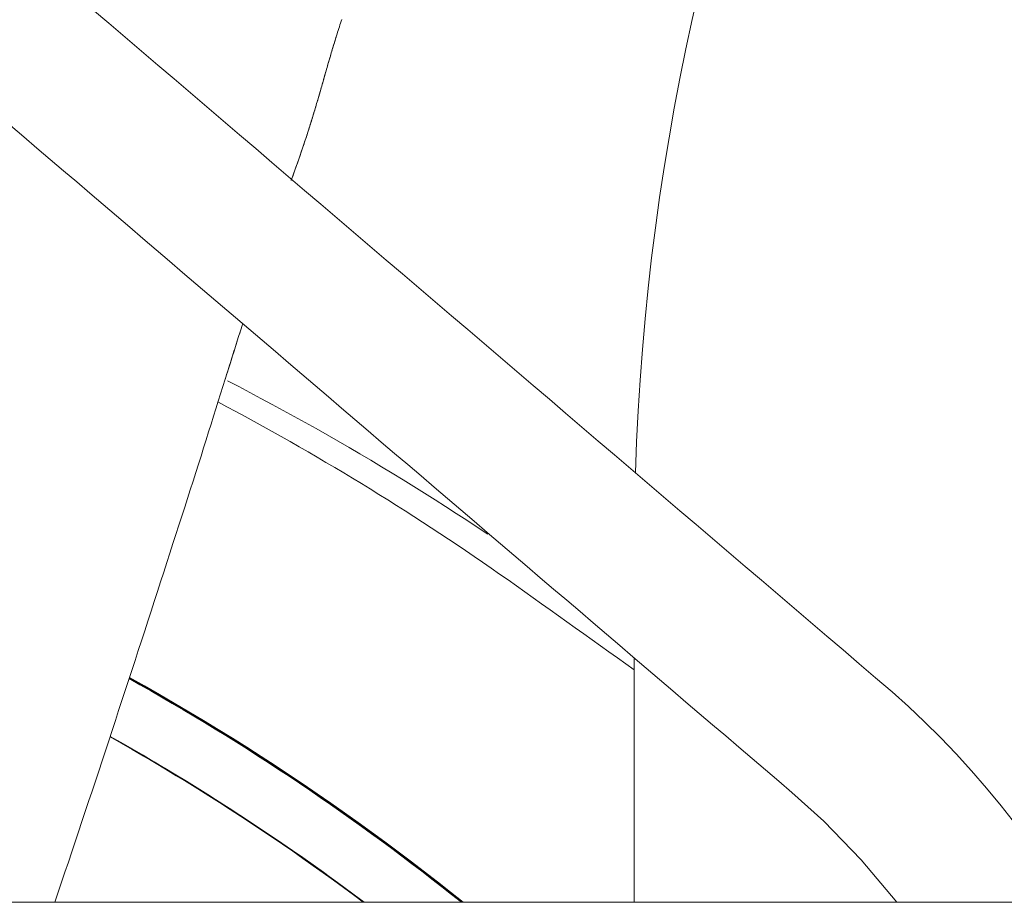
# Model space of a CAD drawing. Units: inches. Extents: x -2 to 500, y 121 to 358.
# Drawn here: x 31 to 35, y 158 to 163 of the extents above; entities that cross this region are included whole.
import ezdxf

# ---------------------------------------------------------------- set-up
doc = ezdxf.new("R2010")
doc.units = ezdxf.units.IN
doc.header["$MEASUREMENT"] = 0
doc.layers.add('Unnamed [1]', color=7, linetype='Continuous', lineweight=0)

msp = doc.modelspace()

# ---------------------------------------------------------------- linework, layer by layer
at = {"layer": 'Unnamed [1]', "color": 18, "linetype": 'Continuous', "lineweight": 0, "true_color": 0x000000}
for p, q in [((33.5802486, 159.3727551), (33.5802486, 158.1642089)), ((76.7058691, 158.1642089), (14.331869, 158.1642089))]:
    msp.add_line(p, q, dxfattribs=at)
at = {"layer": 'Unnamed [1]', "color": 5, "linetype": 'Continuous', "lineweight": 0}
for points in [[(30.9021922, 162.5785628), (30.9828588, 162.5097192), (31.0635255, 162.4408756), (31.1441922, 162.372032), (31.2248589, 162.3031884), (31.3055255, 162.2343449), (31.3861922, 162.1655013), (31.4668589, 162.0966577), (31.5475256, 162.0278141), (31.6281923, 161.9589705), (31.7088589, 161.8901269), (31.7895256, 161.8212833), (31.8701923, 161.7524397), (31.950859, 161.6835961), (32.0315257, 161.6147525), (32.1121923, 161.5459089), (32.192859, 161.4770653), (32.2735257, 161.4082217), (32.3541924, 161.3393781), (32.4348591, 161.2705345), (32.5155257, 161.2016909), (32.5961924, 161.1328474), (32.6768591, 161.0640038), (32.7575258, 160.9951602), (32.8381925, 160.9263166), (32.9188591, 160.857473), (32.9995258, 160.7886294), (33.0801925, 160.7197858), (33.1608592, 160.6509422), (33.2415259, 160.5820986), (33.3221925, 160.513255), (33.4028592, 160.4444114), (33.4835259, 160.3755678), (33.5641926, 160.3067242), (33.6448593, 160.2378806), (33.7255259, 160.169037), (33.8061926, 160.1001934), (33.8868593, 160.0313498), (33.967526, 159.9625063), (34.0481926, 159.8936627), (34.1288593, 159.8248191), (34.209526, 159.7559755), (34.2901927, 159.6871319), (34.3708594, 159.6182883), (34.451526, 159.5494447), (34.5321927, 159.4806011), (34.6128594, 159.4117575), (34.6934911, 159.3429626), (34.7739261, 159.2744536), (34.8552222, 159.2047606), (34.936396, 159.1324052), (35.0163263, 159.0571846), (35.0949776, 158.9791456), (35.1722859, 158.8983661), (35.2481793, 158.8149326), (35.3225859, 158.7289319), (35.3954339, 158.6404504), (35.4666514, 158.5495746)], [(34.8797461, 158.1642089), (34.7028037, 158.3747209), (34.5176797, 158.5655617), (34.3603352, 158.7070035), (34.2948453, 158.7628947), (34.2293555, 158.8187859), (34.1638656, 158.8746771), (34.0983757, 158.9305683), (34.0328859, 158.9864595), (33.967396, 159.0423507), (33.9019061, 159.0982419), (33.8364163, 159.1541331), (33.7709264, 159.2100243), (33.7054366, 159.2659155), (33.6399467, 159.3218067), (33.5744568, 159.3776979), (33.508967, 159.4335891), (33.4434771, 159.4894803), (33.3779872, 159.5453715), (33.3124974, 159.6012627), (33.2470075, 159.6571539), (33.1815176, 159.7130451), (33.1160278, 159.7689363), (33.0505379, 159.8248275), (32.9850481, 159.8807187), (32.9195582, 159.9366099), (32.8540683, 159.9925011), (32.7885785, 160.0483923), (32.7230886, 160.1042835), (32.6575987, 160.1601747), (32.5921089, 160.2160659), (32.526619, 160.2719571), (32.4611291, 160.3278483), (32.3956393, 160.3837395), (32.3301494, 160.4396307), (32.2646596, 160.4955219), (32.1991697, 160.5514131), (32.1336798, 160.6073043), (32.06819, 160.6631955), (32.0027001, 160.7190867), (31.9372102, 160.7749779), (31.8717204, 160.8308691), (31.8062305, 160.8867603), (31.7407406, 160.9426515), (31.6752508, 160.9985427), (31.6097609, 161.0544339), (31.5442711, 161.1103251), (31.4787812, 161.1662163), (31.4132913, 161.2221076), (31.3478015, 161.2779988), (31.2823116, 161.33389), (31.2168217, 161.3897812), (31.1513319, 161.4456724), (31.085842, 161.5015636), (31.0203521, 161.5574548), (30.9548623, 161.613346), (30.8893724, 161.6692372), (30.8238826, 161.7251284), (30.7583927, 161.7810196), (30.6929028, 161.8369108), (30.627413, 161.892802), (30.5619231, 161.9486932), (30.4964332, 162.0045844)]]:
    msp.add_lwpolyline(points, dxfattribs=at)
at = {"layer": 'Unnamed [1]', "color": 1, "linetype": 'Continuous', "lineweight": 0}
for points in [[(32.13405, 162.5284636), (32.1311612, 162.5194326), (32.1282838, 162.5104142), (32.1254195, 162.5014128), (32.12257, 162.4924327), (32.1197371, 162.4834785), (32.1169225, 162.4745544), (32.1141279, 162.4656649), (32.1113549, 162.4568143), (32.1086054, 162.4480071), (32.1058811, 162.4392475), (32.1031835, 162.4305401), (32.1005146, 162.4218891), (32.097876, 162.413299), (32.0952694, 162.4047742), (32.0926965, 162.396319), (32.090159, 162.3879379), (32.0876587, 162.3796352), (32.0851973, 162.3714153), (32.0827765, 162.3632826), (32.080398, 162.3552414), (32.0780635, 162.3472963), (32.0757496, 162.3393786), (32.0734314, 162.3314173), (32.0711084, 162.3234136), (32.0687802, 162.3153685), (32.0664464, 162.3072827), (32.0641067, 162.2991575), (32.0617606, 162.2909937), (32.0594076, 162.2827924), (32.0570475, 162.2745545), (32.0546797, 162.266281), (32.0523039, 162.257973), (32.0499196, 162.2496313), (32.0475265, 162.241257), (32.0451241, 162.232851), (32.0427121, 162.2244144), (32.0402899, 162.2159481), (32.0378573, 162.2074532), (32.0354137, 162.1989305), (32.0329588, 162.1903812), (32.0304922, 162.1818061), (32.0280135, 162.1732062), (32.0255222, 162.1645827), (32.0230179, 162.1559363), (32.0205003, 162.1472682), (32.017969, 162.1385799), (32.0154238, 162.1298728), (32.0128643, 162.1211484), (32.0102902, 162.1124083), (32.0077013, 162.103654), (32.0050972, 162.0948869), (32.0024777, 162.0861085), (31.9998424, 162.0773205), (31.9971911, 162.0685242), (31.9945234, 162.0597212), (31.9918473, 162.0509389), (31.9892074, 162.0423197), (31.9866006, 162.0338549), (31.9840148, 162.0255082), (31.9814384, 162.0172434), (31.9788593, 162.009024), (31.9762658, 162.0008139), (31.9736458, 161.9925768), (31.9709877, 161.9842764), (31.9682794, 161.9758764), (31.9655091, 161.9673406), (31.962665, 161.9586327), (31.9597381, 161.9497256), (31.9567319, 161.9406288), (31.9536529, 161.9313613), (31.9505073, 161.9219417), (31.9473017, 161.9123888), (31.9440424, 161.9027214), (31.9407359, 161.8929583), (31.9373887, 161.8831183), (31.934007, 161.8732202), (31.9305975, 161.8632827), (31.9271664, 161.8533245), (31.92372, 161.8433641), (31.9202609, 161.8334073), (31.9167877, 161.8234481), (31.913299, 161.8134797), (31.9097934, 161.8034954), (31.9062693, 161.7934885), (31.9027255, 161.7834522), (31.8991603, 161.77338), (31.8955724, 161.763265), (31.8919604, 161.7531006), (31.8883227, 161.7428801), (31.8846579, 161.7325967)], [(32.1065602, 162.4417992), (32.1040065, 162.4335613), (32.1014708, 162.4253387), (32.0989633, 162.4171655), (32.0964938, 162.4090758), (32.0940726, 162.4011037), (32.0917095, 162.3932834), (32.0894148, 162.3856489), (32.0871984, 162.3782345), (32.0850468, 162.3709979), (32.0829064, 162.3637676), (32.0807734, 162.3565331), (32.0786465, 162.3492914), (32.0765245, 162.3420401), (32.0744059, 162.3347763), (32.0722896, 162.3274974), (32.0701742, 162.3202007), (32.0680584, 162.3128835), (32.0659409, 162.3055431), (32.0638204, 162.2981769), (32.0616956, 162.2907821), (32.0595652, 162.2833561), (32.057428, 162.2758961), (32.0552827, 162.2684002), (32.0531291, 162.2608689), (32.0509668, 162.2533035), (32.0487958, 162.245705), (32.0466159, 162.2380747), (32.0444268, 162.2304139), (32.0422284, 162.2227237), (32.0400204, 162.2150054), (32.0378028, 162.2072601), (32.0355752, 162.1994891), (32.0333376, 162.1916936), (32.0310896, 162.1838747), (32.0288312, 162.1760338), (32.0265622, 162.1681719), (32.0242823, 162.1602904), (32.0219914, 162.1523904), (32.0196892, 162.1444731), (32.0173756, 162.1365397), (32.0150504, 162.1285914), (32.0127135, 162.1206296), (32.0103645, 162.1126553), (32.0080034, 162.1046697), (32.0056299, 162.0966741), (32.0032438, 162.0886697), (32.0008451, 162.0806577), (31.9984333, 162.0726393), (31.9960085, 162.0646157), (31.9935762, 162.0566068), (31.9911688, 162.0487168), (31.9887851, 162.0409431), (31.986418, 162.0332636), (31.9840602, 162.0256563), (31.9817046, 162.018099), (31.9793438, 162.0105695), (31.9769706, 162.0030459), (31.974578, 161.9955058), (31.9721585, 161.9879272), (31.969705, 161.9802881), (31.9672103, 161.9725661), (31.9646672, 161.9647394), (31.9620684, 161.9567856), (31.9594067, 161.9486828), (31.9566749, 161.9404087), (31.9538657, 161.9319412), (31.950992, 161.9233222), (31.9480735, 161.9146142), (31.9451139, 161.9058264), (31.9421166, 161.8969679), (31.9390852, 161.8880479), (31.9360232, 161.8790756), (31.932934, 161.87006), (31.9298213, 161.8610103), (31.9266885, 161.8519357), (31.9235392, 161.8428452), (31.9203768, 161.8337482), (31.9172041, 161.8246512), (31.9140206, 161.8155511), (31.9108249, 161.8064425), (31.9076156, 161.7973196), (31.9043915, 161.7881771), (31.901151, 161.7790092), (31.897893, 161.7698106), (31.894616, 161.7605755), (31.8913187, 161.7512985), (31.8879998, 161.741974), (31.8846578, 161.7325964)], [(31.6435173, 161.0210357), (31.6332555, 160.9887442), (31.6228958, 160.9560331), (31.6124317, 160.9228961), (31.6018568, 160.889327), (31.5911645, 160.8553198), (31.5803483, 160.8208683), (31.5694016, 160.7859663), (31.5583181, 160.7506077), (31.5470912, 160.7147864), (31.5357143, 160.6784961), (31.524181, 160.6417308), (31.5124847, 160.6044842), (31.500619, 160.5667504), (31.4885774, 160.528523), (31.4763539, 160.4897956), (31.4639457, 160.4505606), (31.4513502, 160.4108101), (31.4385654, 160.3705358), (31.4255888, 160.32973), (31.4124181, 160.2883846), (31.3990511, 160.2464915), (31.3854854, 160.2040428), (31.3717187, 160.1610306), (31.3577487, 160.1174467), (31.3435732, 160.0732832), (31.3291897, 160.0285321), (31.3145961, 159.9831854), (31.2997899, 159.9372352), (31.2847735, 159.8906876), (31.269569, 159.8436111), (31.2542041, 159.796091), (31.2387063, 159.7482126), (31.2231033, 159.7000612), (31.2074227, 159.6517221), (31.191692, 159.6032805), (31.1759156, 159.5547447), (31.160078, 159.5060621), (31.1441807, 159.45724), (31.1282253, 159.4082861), (31.1122135, 159.3592077), (31.0961469, 159.3100125), (31.0800272, 159.260708), (31.0638559, 159.2113018), (31.0476347, 159.1618014), (31.0313653, 159.1122142), (31.0150492, 159.062548), (30.9986881, 159.0128101), (30.9822836, 158.9630082), (30.9658374, 158.9131498), (30.9493511, 158.8632425), (30.9328262, 158.8132949), (30.9162643, 158.7633154), (30.899667, 158.7133126), (30.8830358, 158.6632952), (30.8663724, 158.6132719), (30.8496782, 158.563251), (30.8329549, 158.5132414), (30.816204, 158.4632515), (30.7994271, 158.41329), (30.7826257, 158.3633654), (30.7658014, 158.3134864), (30.7489558, 158.2636616), (30.7320905, 158.2138996), (30.7152069, 158.1642089)], [(31.6435173, 161.0210357), (31.6400891, 161.0102613), (31.6366504, 160.9994403), (31.633201, 160.9885726), (31.6297408, 160.9776579), (31.6262693, 160.966696), (31.6227864, 160.9556865), (31.6192919, 160.9446293), (31.6157854, 160.9335241), (31.6122669, 160.9223706), (31.6087359, 160.9111686), (31.6051923, 160.8999179), (31.6016358, 160.8886183), (31.5980662, 160.8772693), (31.5944832, 160.8658709), (31.5908866, 160.8544228), (31.5872762, 160.8429247), (31.5836517, 160.8313763), (31.5800129, 160.8197775), (31.5763595, 160.808128), (31.5726913, 160.7964275), (31.569008, 160.7846758), (31.5653094, 160.7728727), (31.5615953, 160.7610178), (31.5578654, 160.7491109)], [(32.8563073, 159.9838739), (32.8045068, 160.0183737), (32.7525416, 160.0526249), (32.7004126, 160.0866272), (32.6481208, 160.1203797), (32.5956669, 160.1538821), (32.543052, 160.1871335), (32.4902769, 160.2201336), (32.4373426, 160.2528816), (32.3842498, 160.285377), (32.3309996, 160.3176191), (32.2775927, 160.3496075), (32.2240302, 160.3813414), (32.1703129, 160.4128203), (32.1164417, 160.4440436), (32.0624175, 160.4750107), (32.0082412, 160.5057211), (31.9539138, 160.536174), (31.899436, 160.5663689), (31.8448088, 160.5963053), (31.7900332, 160.6259824), (31.73511, 160.6553999), (31.68004, 160.6845569), (31.6248243, 160.713453), (31.5694637, 160.7420875)], [(33.5802486, 159.3138267), (33.5386699, 159.3434154), (33.4970912, 159.3730041), (33.4555125, 159.4025928), (33.4139338, 159.4321815), (33.3723551, 159.4617702), (33.3307764, 159.4913589), (33.2891977, 159.5209476), (33.247619, 159.5505363), (33.2060403, 159.580125), (33.1644616, 159.6097137), (33.122883, 159.6393024), (33.0813043, 159.6688911), (33.0397256, 159.6984798), (32.9981469, 159.7280685), (32.9565218, 159.7575916), (32.9147819, 159.7869519), (32.872927, 159.8161481), (32.8309577, 159.8451798), (32.7888742, 159.8740467), (32.7466773, 159.9027484), (32.7043673, 159.9312846), (32.6619448, 159.959655), (32.6194101, 159.9878592), (32.5767639, 160.0158969), (32.5340067, 160.0437677), (32.4911387, 160.0714713), (32.4481607, 160.0990074), (32.4050731, 160.1263757), (32.3618763, 160.1535756), (32.3185708, 160.1806071), (32.2751572, 160.2074696), (32.2316359, 160.2341629), (32.1880073, 160.2606866), (32.1442721, 160.2870404), (32.1004307, 160.3132239), (32.0564835, 160.3392368), (32.0124311, 160.3650787), (31.9682739, 160.3907494), (31.9240124, 160.4162484), (31.8796472, 160.4415755), (31.8351786, 160.4667303), (31.7906073, 160.4917124), (31.7459336, 160.5165215), (31.701158, 160.5411573), (31.6562812, 160.5656194), (31.6113034, 160.5899075), (31.5662253, 160.6140213), (31.5210473, 160.6379604)], [(32.7259177, 158.1642089), (32.6774422, 158.202841), (32.6287455, 158.2412434), (32.5798309, 158.2794123), (32.5307018, 158.317344), (32.4813613, 158.3550346), (32.4318129, 158.3924803), (32.3820598, 158.4296774), (32.3321055, 158.4666219), (32.2819531, 158.5033102), (32.2316061, 158.5397384), (32.1810677, 158.5759026), (32.1303412, 158.6117991), (32.0794301, 158.6474241), (32.0283376, 158.6827739), (31.9770684, 158.7178461), (31.9256273, 158.7526391), (31.8740193, 158.7871511), (31.8222495, 158.8213805), (31.7703229, 158.8553256), (31.7182444, 158.8889847), (31.666019, 158.9223562), (31.6136517, 158.9554382), (31.5611476, 158.9882293), (31.5085116, 159.0207276), (31.4557487, 159.0529314), (31.4028639, 159.0848392), (31.3498622, 159.1164491), (31.2967485, 159.1477596), (31.243528, 159.1787689), (31.1902055, 159.2094754), (31.1367861, 159.2398773), (31.0832748, 159.269973)], [(32.7289187, 158.1642089), (32.6659649, 158.2145647), (32.6025075, 158.2646018), (32.538549, 158.314314), (32.4740917, 158.3636947), (32.4091381, 158.4127376), (32.3436904, 158.4614364), (32.2777512, 158.5097845), (32.2113228, 158.5577757), (32.1444077, 158.6054035), (32.0770081, 158.6526614), (32.0091265, 158.6995432), (31.9407653, 158.7460424), (31.8719268, 158.7921525), (31.8026136, 158.8378673), (31.7328279, 158.8831803), (31.6625721, 158.9280851), (31.5918488, 158.9725753), (31.5206601, 159.0166446), (31.4490087, 159.0602864), (31.3768967, 159.1034944), (31.3043267, 159.1462623), (31.231301, 159.1885835), (31.157822, 159.2304518), (31.0838921, 159.2718607)], [(31.0849815, 159.2751936), (31.1591252, 159.2336706), (31.2328157, 159.1916857), (31.3060504, 159.1492453), (31.3788271, 159.1063559), (31.4511432, 159.0630239), (31.5229963, 159.0192558), (31.5943841, 158.9750581), (31.6653041, 158.9304372), (31.735754, 158.8853995), (31.8057312, 158.8399514), (31.8752334, 158.7940996), (31.9442581, 158.7478503), (32.012803, 158.70121), (32.0808657, 158.6541853), (32.1484436, 158.6067825), (32.2155345, 158.5590081), (32.2821358, 158.5108685), (32.3482452, 158.4623702), (32.4138603, 158.4135197), (32.4789786, 158.3643233), (32.5435978, 158.3147876), (32.6077153, 158.264919), (32.6713289, 158.214724), (32.734436, 158.1642089)], [(32.2408256, 158.1642089), (32.1918385, 158.2008245), (32.1425666, 158.2372391), (32.0930109, 158.2734499), (32.0431727, 158.309454), (31.9930528, 158.3452485), (31.9426523, 158.3808306), (31.8919724, 158.4161975), (31.8410141, 158.4513462), (31.7897784, 158.4862741), (31.7382664, 158.5209781), (31.6864792, 158.5554555), (31.6344178, 158.5897034), (31.5820833, 158.623719), (31.5294768, 158.6574994), (31.4765992, 158.6910417), (31.4234517, 158.7243431), (31.3700354, 158.7574008), (31.3163512, 158.7902119), (31.2624003, 158.8227736), (31.2081837, 158.855083), (31.1537024, 158.8871372), (31.0989576, 158.9189335), (31.0439503, 158.9504689), (30.9886815, 158.9817406)], [(32.2408256, 158.1642089), (32.1918385, 158.2008245), (32.1425666, 158.2372391), (32.0930109, 158.2734499), (32.0431727, 158.309454), (31.9930528, 158.3452485), (31.9426523, 158.3808306), (31.8919724, 158.4161975), (31.8410141, 158.4513462), (31.7897784, 158.4862741), (31.7382664, 158.5209781), (31.6864792, 158.5554555), (31.6344178, 158.5897034), (31.5820833, 158.623719), (31.5294768, 158.6574994), (31.4765992, 158.6910417), (31.4234517, 158.7243431), (31.3700354, 158.7574008), (31.3163512, 158.7902119), (31.2624003, 158.8227736), (31.2081837, 158.855083), (31.1537024, 158.8871372), (31.0989576, 158.9189335), (31.0439503, 158.9504689), (30.9886815, 158.9817406)], [(30.9888334, 158.9822014), (31.0441396, 158.9509142), (31.099183, 158.9193629), (31.1539627, 158.8875505), (31.2084777, 158.8554797), (31.2627271, 158.8231534), (31.3167098, 158.7905745), (31.3704249, 158.7577459), (31.4238713, 158.7246703), (31.4770482, 158.6913507), (31.5299545, 158.6577899), (31.5825893, 158.6239907), (31.6349516, 158.5899559), (31.6870404, 158.5556886), (31.7388548, 158.5211914), (31.7903937, 158.4864674), (31.8416562, 158.4515192), (31.8926413, 158.4163498), (31.943348, 158.380962), (31.9937754, 158.3453586), (32.0439225, 158.3095426), (32.0937882, 158.2735168), (32.1433717, 158.237284), (32.1926719, 158.2008471), (32.2416879, 158.1642089)], [(30.9892861, 158.9835748), (31.0440404, 158.9526492), (31.0985907, 158.9214356), (31.1529362, 158.8899351), (31.2070758, 158.858149), (31.2610089, 158.8260784), (31.3147343, 158.7937244), (31.3682515, 158.7610882), (31.4215593, 158.7281709), (31.474657, 158.6949737), (31.5275436, 158.6614977), (31.5802184, 158.6277441), (31.6326804, 158.5937141), (31.6849288, 158.5594088), (31.7369626, 158.5248293), (31.788781, 158.4899767), (31.8403832, 158.4548524), (31.8917682, 158.4194573), (31.9429352, 158.3837927), (31.9938833, 158.3478597), (32.0446116, 158.3116594), (32.0951193, 158.2751931), (32.1454055, 158.2384618), (32.1954692, 158.2014667), (32.2453097, 158.1642089)], [(32.245401, 158.1642089), (32.1952524, 158.2017091), (32.1449045, 158.2389252), (32.0943588, 158.2758563), (32.0436165, 158.3125019), (31.9926789, 158.3488611), (31.9415474, 158.3849332), (31.8902233, 158.4207174), (31.8387079, 158.4562131), (31.7870026, 158.4914194), (31.7351086, 158.5263357), (31.6830273, 158.5609613), (31.63076, 158.5952952), (31.578308, 158.6293369), (31.5256727, 158.6630856), (31.4728554, 158.6965405), (31.4198573, 158.7297009), (31.3666799, 158.7625661), (31.3133244, 158.7951354), (31.2597922, 158.8274079), (31.2060846, 158.8593829), (31.1522029, 158.8910598), (31.0981485, 158.9224377), (31.0439226, 158.953516), (30.9895265, 158.9842938)]]:
    msp.add_lwpolyline(points, dxfattribs=at)
at = {"layer": 'Unnamed [1]', "color": 18, "linetype": 'Continuous', "lineweight": 0, "true_color": 0x000000}
msp.add_arc((45.5802486, 159.9089053), 12, 0.00000296, 178.1900744, dxfattribs=at)

doc.saveas('drawing.dxf')
